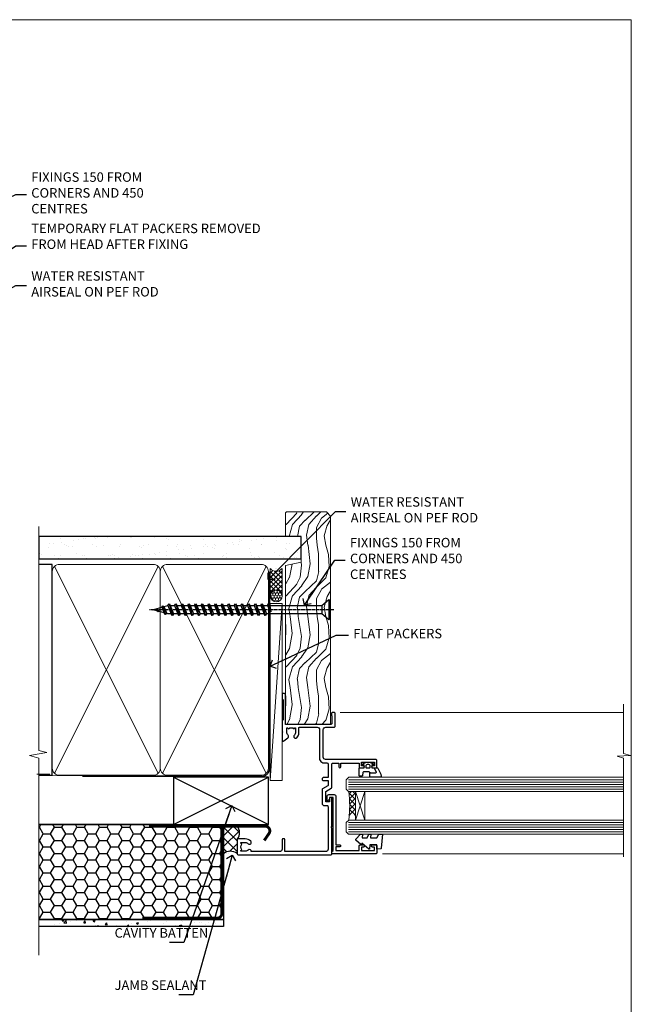
# Model space of a CAD drawing. Units: millimetres. Extents: x -33 to 11353, y 1138 to 3143.
# Drawn here: x 3895 to 4153, y 2280 to 2695 of the extents above; entities that cross this region are included whole.
import ezdxf
from ezdxf import colors
from ezdxf.entities.mleader import LeaderData, LeaderLine
from ezdxf.math import Vec2, Vec3

# ---------------------------------------------------------------- set-up
doc = ezdxf.new("R2010")
doc.units = ezdxf.units.MM
doc.linetypes.add('CENTER', pattern=[2, 1.25, -0.25, 0.25, -0.25])
doc.linetypes.add('Dashed', pattern=[564.444447, 282.222223, -282.222223])
doc.layers.get('Defpoints').update_dxf_attribs({"color": 8})
doc.layers.add('Aluminium Systems Ltd Joinery Detail', color=7, linetype='Continuous')
doc.layers.add('Aluminium Systems Ltd Notes', color=7, linetype='Continuous')
doc.styles.get("Standard").update_dxf_attribs({"font": 'arial.ttf'})

# ---------------------------------------------------------------- blocks, each defined once
blk = doc.blocks.new('_Open90')
at = {"color": 0, "linetype": 'ByBlock', "lineweight": -2}
for p, q in [((0, 0), (-2.44, 0)), ((-0.5, 0.5), (0, 0)), ((0, 0), (-0.5, -0.5))]:
    blk.add_line(p, q, dxfattribs=at)
blk = doc.blocks.new('WS10G75Csk')
at = {"linetype": 'CENTER'}
blk.add_line((0, 1.5), (0, -76.5), dxfattribs=at)
for p, q in [((-4.3, -0.5), (4.3, -0.5)), ((-1.75, -3.54), (1.75, -3.54)), ((-2.4, -25.96), (0.87, -25)), ((-2.4, -28.76), (2.4, -27.36)), ((-1.75, -28.27), (1.75, -26.87)), ((-1.75, -29.24), (1.75, -27.84)), ((-2.4, -31.56), (2.4, -30.16)), ((-2.4, -34.36), (2.4, -32.96)), ((-1.75, -31.07), (1.75, -29.67)), ((-1.75, -32.04), (1.75, -30.64)), ((-1.75, -33.87), (1.75, -32.47)), ((-2.4, -37.16), (2.4, -35.76)), ((-1.75, -34.84), (1.75, -33.44)), ((-1.75, -36.67), (1.75, -35.27)), ((-1.75, -37.64), (1.75, -36.24)), ((-2.4, -39.96), (2.4, -38.56)), ((-2.4, -42.76), (2.4, -41.36)), ((-1.75, -39.47), (1.75, -38.07)), ((-1.75, -40.44), (1.75, -39.04)), ((-1.75, -42.27), (1.75, -40.87)), ((-2.4, -45.56), (2.4, -44.16)), ((-1.75, -43.24), (1.75, -41.84)), ((-1.75, -45.07), (1.75, -43.67)), ((-1.75, -46.04), (1.75, -44.64)), ((-2.4, -48.36), (2.4, -46.96)), ((-2.4, -51.16), (2.4, -49.76)), ((-1.75, -47.87), (1.75, -46.47)), ((-1.75, -48.84), (1.75, -47.44)), ((-1.75, -50.67), (1.75, -49.27)), ((-2.4, -53.96), (2.4, -52.56)), ((-1.75, -51.64), (1.75, -50.24)), ((-1.75, -53.47), (1.75, -52.07)), ((-1.75, -54.44), (1.75, -53.04)), ((-2.4, -56.76), (2.4, -55.36)), ((-1.75, -56.27), (1.75, -54.87)), ((-1.75, -57.24), (1.75, -55.84)), ((-1.75, -59.07), (1.75, -57.67)), ((-2.4, -59.56), (2.4, -58.16)), ((-2.4, -62.36), (2.4, -60.96)), ((-1.75, -60.04), (1.75, -58.64)), ((-1.75, -61.87), (1.75, -60.47)), ((-1.75, -62.84), (1.75, -61.44)), ((-2.4, -65.16), (2.4, -63.76)), ((-1.75, -64.67), (1.75, -63.27)), ((-1.75, -65.64), (1.75, -64.24)), ((-1.75, -67.47), (1.75, -66.07)), ((-2.4, -67.96), (2.4, -66.56)), ((-1.75, -68.44), (1.75, -67.04)), ((-1.67, -70.54), (2.08, -69.45)), ((-1.31, -70.1), (1.63, -68.92)), ((-1.08, -70.97), (1.34, -70)), ((-0.27, -72.93), (0.9, -72.59))]:
    blk.add_line(p, q)
blk.add_lwpolyline([(-1.08, -70.97), (-1.67, -70.54), (-1.31, -70.1), (-1.75, -68.47), (-1.75, -68.44), (-2.4, -67.96), (-1.75, -67.47), (-1.75, -65.64), (-2.4, -65.16), (-1.75, -64.67), (-1.75, -62.84), (-2.4, -62.36), (-1.75, -61.87), (-1.75, -60.04), (-2.4, -59.56), (-1.75, -59.07), (-1.75, -57.24), (-2.4, -56.76), (-1.75, -56.27), (-1.75, -54.44), (-2.4, -53.96), (-1.75, -53.47), (-1.75, -51.64), (-2.4, -51.16), (-1.75, -50.67), (-1.75, -48.84), (-2.4, -48.36), (-1.75, -47.87), (-1.75, -46.04), (-2.4, -45.56), (-1.75, -45.07), (-1.75, -43.24), (-2.4, -42.76), (-1.75, -42.27), (-1.75, -40.44), (-2.4, -39.96), (-1.75, -39.47), (-1.75, -37.64), (-2.4, -37.16), (-1.75, -36.67), (-1.75, -34.84), (-2.4, -34.36), (-1.75, -33.87), (-1.75, -32.04), (-2.4, -31.56), (-1.75, -31.07), (-1.75, -29.24), (-2.4, -28.76), (-1.75, -28.27), (-1.75, -26.44), (-2.4, -25.96), (-1.75, -25.47), (-1.75, -3.54), (-4.3, -0.5), (-3.88, 0), (3.88, 0), (4.3, -0.5), (1.75, -3.54), (1.75, -26.87), (2.4, -27.36), (1.75, -27.84), (1.75, -29.67), (2.4, -30.16), (1.75, -30.64), (1.75, -32.47), (2.4, -32.96), (1.75, -33.44), (1.75, -35.27), (2.4, -35.76), (1.75, -36.24), (1.75, -38.07), (2.4, -38.56), (1.75, -39.04), (1.75, -40.87), (2.4, -41.36), (1.75, -41.84), (1.75, -43.67), (2.4, -44.16), (1.75, -44.64), (1.75, -46.47), (2.4, -46.96), (1.75, -47.44), (1.75, -49.27), (2.4, -49.76), (1.75, -50.24), (1.75, -52.07), (2.4, -52.56), (1.75, -53.04), (1.75, -54.87), (2.4, -55.36), (1.75, -55.84), (1.75, -57.67), (2.4, -58.16), (1.75, -58.64), (1.75, -60.47), (2.4, -60.96), (1.75, -61.44), (1.75, -63.27), (2.4, -63.76), (1.75, -64.24), (1.75, -66.07), (2.4, -66.56), (1.75, -67.04), (1.75, -68.47), (1.63, -68.92), (2.08, -69.45), (1.34, -70), (0.79, -72.05), (0.9, -72.59), (0.5, -73.14), (0, -75)], close=True)
for points in [[(-1.75, -25.47), (0.87, -25), (-1.75, -26.44)], [(0.79, -72.05), (-0.27, -72.93), (0.5, -73.14)]]:
    blk.add_lwpolyline(points)
blk = doc.blocks.new('EIFS Recessed CC AL40 Liner')
at = {"layer": 'Aluminium Systems Ltd Joinery Detail', "lineweight": 5}
h = blk.add_hatch(dxfattribs=at)
h.set_pattern_fill('HONEY', color=256, scale=0.221113, angle=360, style=0)
h.set_pattern_definition([(0, (-464.8407, -288.2925), (1.0530483, 0.60797756), [0.7020322, -1.4040644]), (120, (-464.8407, -288.2925), (-1.05304816, 0.6079778), [0.7020322, -1.4040644]), (60, (-464.8407, -288.2925), (1e-07, 1.21595534), [-1.4040644, 0.7020322])])
edge = h.paths.add_edge_path()
edge.add_arc((55.49, 23.2), 2.5, 180, 360, ccw=False)
edge.add_arc((55.49, 23.2), 2.5, 0, 180, ccw=False)
h = blk.add_hatch(dxfattribs=at)
h.set_pattern_fill('NET', color=256, scale=0.442225, angle=225, style=0)
h.set_pattern_definition([(315, (-1832.3, 4353.4705), (-0.99282344, -0.99282344), []), (225, (-1832.3, 4353.4705), (-0.99282344, 0.99282344), [])])
edge = h.paths.add_edge_path()
edge.add_line((67.09, 25.77), (56.35, 25.77))
edge.add_arc((55.51, 23.31), 2.6, 283.0546, 431.2564, ccw=False)
edge.add_line((56.1, 20.77), (67.13, 20.77))
edge.add_arc((69.04, 23.29), 3.15, 128.1626, 232.8611, ccw=False)
h = blk.add_hatch(dxfattribs=at)
h.set_pattern_fill('WOOD-3', color=256, scale=97.5, angle=30, style=0, pattern_type=2)
h.set_pattern_definition([(4.7636, (492.9275, -7192.31), (-330.0000284, -29.999746), [3.61248, -357.63537]), (348.6901, (496.5275, -7192.01), (120.0000226, -29.999929), [4.58913, -148.38147]), (315, (501.027, -7192.91), (-3e-14, -30.00001), [3.39411, -39.03228]), (313.1524, (503.4275, -7195.31), (420.00008502, -449.99992613), [6.57951, -651.37185]), (347.0054, (507.9275, -7200.11), (-270.000023, 59.9999273), [4.00251, -396.24741]), (360, (511.827, -7201.01), (30, -30), [7.5, -22.5]), (9.4623, (519.3275, -7201.01), (-150.0000232, -29.9999442), [3.64965, -178.83321]), (5.7106, (492.9275, -7200.41), (-269.9999827, -30.0000394), [3.01497, -298.48131]), (360, (495.927, -7200.11), (30, -30), [4.5, -25.5]), (331.6992, (500.4275, -7200.11), (329.9998536, -180.0002662), [4.42944, -438.51525]), (307.875, (504.3275, -7202.21), (-120.0000559, 149.999973), [6.84105, -335.21157]), (320.7106, (508.5275, -7207.61), (180.0000192, -149.99998896), [4.26381, -422.11632]), (353.6598, (511.8275, -7210.31), (239.9999821, -30.0000474), [5.43324, -266.22831]), (11.8887, (517.2275, -7210.91), (-419.99991903, -90.00031606), [5.82495, -576.66969]), (6.7098, (492.9275, -7209.71), (270.00002993, 29.99981644), [5.13516, -508.3821]), (356.6335, (498.0275, -7209.11), (479.99997966, -30.0003289), [5.10882, -505.77279]), (326.3099, (503.1275, -7209.41), (-59.999987, 30.00004), [5.40834, -102.75822]), (312.5104, (507.6275, -7212.41), (299.99972155, -330.0002602), [4.88364, -483.48096]), (345.0686, (510.9275, -7216.01), (330.00001605, -89.9999086), [4.65726, -461.06799]), (360, (515.427, -7217.21), (30, -30), [3.6, -26.4]), (12.9946, (519.0275, -7217.21), (270.000023, 59.9999273), [4.00251, -396.24741]), (360, (502.227, -7187.21), (30, -30), [0, -30]), (136.8476, (506.4275, -7191.71), (449.99992613, -420.00008502), [6.57951, -651.37185]), (153.4349, (501.627, -7217.21), (-29.999975, 30.00004), [2.68329, -64.39875]), (171.8699, (499.2275, -7216.01), (-179.9999933, 29.9999807), [4.24263, -207.88938]), (203.1986, (495.0275, -7215.41), (-149.999992, -60.0000398), [2.28474, -226.18845]), (333.4349, (506.427, -7191.71), (29.999975, -30.00004), [3.35409, -63.72795]), (353.2902, (509.4275, -7193.21), (-270.00002993, 29.99981644), [5.13516, -508.3821]), (10.1247, (514.5275, -7193.8099), (509.99996369, 90.00025766), [8.53287, -844.75488]), (10.3048, (492.9275, -7189.01), (180.0000288, 29.9998463), [3.35409, -332.05608]), (344.4759, (496.2275, -7188.41), (-330.00003074, 89.99993333), [5.60445, -554.84178]), (317.1211, (501.6275, -7189.91), (-390.0000238, 359.9999926), [5.7315, -567.41769]), (325.3048, (505.8275, -7193.81), (299.99982777, -210.0002583), [4.74342, -469.59822]), (350.5377, (509.7275, -7196.51), (150.0000232, -29.9999442), [5.47449, -177.0084]), (6.5819, (515.1275, -7197.4099), (-510.00004314, -59.99960101), [7.85175, -777.3234]), (8.1301, (492.9275, -7196.51), (-179.9999933, -29.9999807), [4.24263, -207.88938]), (348.6901, (497.1275, -7195.91), (120.0000226, -29.999929), [4.58913, -148.38147]), (317.4896, (501.6275, -7196.81), (-330.0002602, 299.99972155), [4.88364, -483.48096]), (315, (505.227, -7200.11), (-3e-14, -30.00001), [5.51544, -36.91098]), (342.646, (509.1275, -7204.01), (-390.00006057, 119.99983507), [5.02893, -497.86272]), (3.3665, (513.9275, -7205.51), (-479.99997966, -30.0003289), [5.10882, -505.77279]), (17.1027, (519.0275, -7205.21), (300.0000519, 89.9998648), [4.08045, -403.96368]), (8.7462, (492.9275, -7204.01), (209.9999801, 30.0001259), [3.94587, -390.64251]), (345.0686, (496.8275, -7203.41), (330.00001605, -89.9999086), [4.65726, -461.06799]), (327.9946, (501.3275, -7204.61), (-149.9999683, 90.0000332), [5.6604, -277.35906]), (310.1009, (506.1275, -7207.6099), (-329.9999418, 390.00005789), [7.45185, -737.7327]), (344.0546, (510.9275, -7213.31), (-120.0000038, 29.9999967), [4.36806, -214.03524]), (6.009, (515.1275, -7214.51), (299.99999253, 29.99997952), [5.7315, -567.41769]), (23.1986, (520.8275, -7213.91), (149.999992, 60.0000398), [2.28474, -226.18845]), (9.4623, (492.9275, -7213.01), (-150.0000232, -29.9999442), [3.64965, -178.83321]), (349.992, (496.5275, -7212.41), (329.99998664, -60.00010416), [5.17881, -512.7015]), (322.5946, (501.6275, -7213.31), (389.99977395, -300.00029858), [6.42027, -635.60775]), (330.9454, (506.7275, -7187.21), (210.0000115, -120.0000008), [3.08868, -305.78022]), (349.2157, (509.4275, -7188.71), (-479.9999851, 90.0000165), [6.41328, -634.91349]), (7.125, (515.7275, -7189.91), (-210.0000114, -29.9999485), [7.25604, -234.6117])])
h.paths.add_polyline_path([(90.99, 2.06), (89.01, 0.29), (1.35, 0.29), (1.35, 19.37), (68.4, 19.37), (69.74, 12.7), (80.61, 12.7), (80.61, 19.37), (90.55, 19.37), (90.99, 18.96)])
blk.add_line((-22.29, 25.77), (52.29, 20.77), dxfattribs=at)
for points in [[(-22.29, 25.77), (52.29, 25.77), (52.29, 20.77), (-22.29, 20.77)], [(90.55, 19.37), (80.61, 19.37), (80.61, 12.7), (69.74, 12.7), (68.4, 19.37), (1.35, 19.37), (1.35, 0.29), (89.11, 0.29), (90.99, 2.06), (90.99, 18.96)]]:
    blk.add_lwpolyline(points, close=True, dxfattribs=at)
blk.add_lwpolyline([(56.07, 25.78), (67.09, 25.77, 0.491511), (67.13, 20.77), (56.1, 20.77, 0.810102)], format="xyb", close=True, dxfattribs=at)
at = {"layer": 'Aluminium Systems Ltd Joinery Detail', "lineweight": 5, "ltscale": 0.12}
blk.add_circle((55.49, 23.2), 2.5, dxfattribs=at)
at = {"layer": 'Aluminium Systems Ltd Joinery Detail', "rotation": 180}
blk.add_blockref('WS10G75Csk', (49.71, 0.49, -1), dxfattribs=at)
blk = doc.blocks.new('C438-21617')
at = {"flags": 128}
blk.add_lwpolyline([(1.5, 3.7), (1.5, 13.5), (3.3, 13.5, 0.414214), (3.8, 14), (3.8, 15.3, 1), (2.9, 15.3), (2.9, 14.5), (1.4, 14.5), (1.4, 20), (2.9, 20), (2.9, 19.2, 1), (3.8, 19.2), (3.8, 20.5, 0.414214), (3.3, 21), (0.5, 21, 0.414214), (0, 20.5), (0, 2.2, 0.414214), (0.2, 2), (1, 2), (1.5, 2.5), (23.8, 2.5), (23.8, 1), (23.02, 1), (22.36, 0.34, 0.668179), (22.5, 0), (24.25, 0, 0.414214), (25, 0.75), (25, 2.95, 0.414214), (24.25, 3.7), (3.8, 3.7), (3.8, 5.3, 1), (3, 5.3), (3, 3.7)], format="xyb", close=True, dxfattribs=at)
blk = doc.blocks.new('CO112-Comp')
blk.add_lwpolyline([(-2.4, 2.55), (-4.17, 3.38, 0.548619), (-4.6, 3.1), (-4.6, 1.17, 0.198912), (-4.51, 0.96), (-4.19, 0.64, -0.198912), (-4.1, 0.43), (-4.1, -1.87, -0.388879), (-4.37, -2.17), (-5.63, -2.28, 0.388879), (-5.9, -2.57), (-5.9, -3.5, 0.414214), (-5.6, -3.8), (-2.7, -3.8, 0.414214), (-2.4, -3.5), (-2.4, -1.65), (-1.2, -1.65), (-1.2, -2, 0.851224), (-0.62, -2.09), (-0.08, -0.47, 0.161777), (-0.08, 0.47), (-0.62, 2.09, 0.851224), (-1.2, 2), (-1.2, 1.65), (-2.4, 1.65), (-2.4, 3.9, 0.257343), (-2.54, 4.15, 0.086554), (-6.04, 5.59, 0.479584), (-6.4, 5.3), (-6.4, 1.1, 0.414214), (-6.1, 0.8), (-4.35, 0.8)], format="xyb")
blk.add_lwpolyline([(-1.33, 0.75), (-2.3, 0.75, 0.414214), (-2.6, 0.45), (-2.6, -0.45, 0.414214), (-2.3, -0.75), (-1.33, -0.75, 0.323092), (-1.05, -0.54), (-0.93, -0.19, 0.161777), (-0.93, 0.19), (-1.05, 0.54, 0.323092)], format="xyb", close=True)
blk = doc.blocks.new('DY445')
blk.add_lwpolyline([(4.75, 8.84), (6.25, 9.78), (6.25, 11.28), (0.33, 10.76, 0.36397), (0.15, 10.58), (0, 8.91), (1.75, 8.91), (1.75, 5.91), (0, 5.76), (0, 5.46), (2.49, 2.49), (1.95, 2.45), (1.95, 2.15), (3.75, 0), (4.15, 0), (6.25, 2.02), (6.25, 2.82), (4.75, 2.69), (4.75, 4.77), (6.25, 5.51), (6.25, 6.31), (4.75, 6.18)], format="xyb", close=True)
blk = doc.blocks.new('C425-20940')
blk.add_lwpolyline([(1.4, 18), (1.4, 6.02, -0.714925), (2.03, 4.75, 0.197279), (1.5, 3.45), (1.5, 1.6), (1.8, 1.6), (2.16, 2.03, 0.36397), (4.54, 2.03), (4.9, 1.6), (5.2, 1.6), (5.2, 3.45, 0.197279), (4.67, 4.75, -1), (5.73, 5.8, -0.197279), (6.7, 3.45), (6.7, 0.2, -0.414214), (6.5, 0), (0.5, 0, -0.398738), (0, 0.47), (0, 39.5, -0.414214), (0.5, 40), (11.3, 40), (11.6, 39.7), (11.9, 40), (23.7, 40, -1), (23.7, 39), (22.4, 39), (22.4, 37.5), (26.76, 37.5), (28.06, 39.75, -0.267979), (28.49, 40), (38.2, 40, 0.414214), (38.7, 40.5), (38.7, 43), (37.1, 43, -1), (37.1, 43.8), (38.7, 43.8), (38.7, 51.5), (37.2, 51.5, -0.414214), (36.7, 52), (36.7, 53.3, -1), (37.6, 53.3), (37.6, 52.5), (39.1, 52.5), (39.1, 58), (37.6, 58), (37.6, 57.2, -1), (36.7, 57.2), (36.7, 58.5, -0.414214), (37.2, 59), (39.7, 59, -0.414214), (40.2, 58.5), (40.2, 37.37, 0.405593), (41.2, 36.4), (52.8, 36.4, 0.414214), (53.8, 37.4), (53.8, 40.9, -0.414214), (54.3, 41.4), (59.5, 41.4, -0.414214), (60, 40.9), (60, 40.3, -0.414214), (59.5, 39.8), (58.8, 39.8, -0.414214), (58.6, 40), (55.5, 40, 0.414214), (55, 39.5), (55, 20.4), (67.5, 20.4, -0.414214), (68, 19.9), (68, 19.5, -0.414214), (67.5, 19), (65.8, 19), (65.4, 19.4), (56.9, 19.4), (56.5, 19), (52.05, 19), (51.75, 19.3), (51.45, 19), (48.45, 19, -0.622764), (48.05, 19.81), (49.33, 21.46, -0.4504), (50.45, 21.53, 0.197279), (51.75, 21), (53.6, 21), (53.6, 21.3), (53.17, 21.66, 0.36397), (53.17, 24.04), (53.6, 24.4), (53.6, 24.7), (51.75, 24.7, 0.197279), (50.45, 24.17, -1), (49.4, 25.23, -0.13434), (50.94, 26.1), (53.6, 26.1, 0.414214), (53.8, 26.3), (53.8, 33.8, 0.414214), (52.8, 34.8), (40.2, 34.8, -0.197825), (38.8, 36.2), (38.8, 37.9, 0.413974), (38.3, 38.4), (32.55, 38.4), (32.55, 36.4, -0.414214), (32.05, 35.9), (31.85, 35.9, -0.414214), (31.35, 36.4), (31.35, 38.4), (29.3, 38.4, 0.267979), (29.04, 38.25), (27.8, 36.1, -0.267979), (27.45, 35.9), (21.8, 35.9, -0.414214), (20.8, 36.9), (20.8, 37.9, 0.414214), (20.3, 38.4), (2.4, 38.4, 0.414214), (1.4, 37.4), (1.4, 20.2), (6.5, 20.2, -0.414214), (6.7, 20), (6.7, 19.2, -0.414214), (6.5, 19), (2.4, 19, 0.414214)], format="xyb", close=True)
blk = doc.blocks.new('AL40 Window Jamb')
at = {"layer": 'Aluminium Systems Ltd Joinery Detail', "lineweight": 5}
h = blk.add_hatch(dxfattribs=at)
h.set_pattern_fill('NET', color=256, scale=0.5, angle=-135)
h.set_pattern_definition([(225, (-89.9608, 855.2814), (1.122532, -1.122532), []), (315, (-89.9608, 855.2814), (1.122532, 1.122532), [])])
edge = h.paths.add_edge_path()
edge.add_line((29.31, -103.19), (29.21, -103.19))
edge.add_arc((24.31, -113.8), 11.69, 424.6724, 425.1681, ccw=False)
edge.add_line((29.31, -103.23), (29.31, -103.19))
edge = h.paths.add_edge_path()
edge.add_arc((0.68, -98.11), 26.69, 349.2202, 370.8167)
edge.add_line((26.89, -93.1), (29.8, -93.1))
edge.add_line((29.8, -93.1), (29.8, -103.1))
edge.add_line((29.8, -103.1), (26.89, -103.1))
at = {"layer": 'Aluminium Systems Ltd Joinery Detail', "linetype": 'Continuous', "lineweight": 5}
for p, q in [((23.24, -59.8), (142.89, -59.79, -0.27)), ((41.13, -119.4), (142.89, -119.4, -0.27))]:
    blk.add_line(p, q, dxfattribs=at)
at = {"layer": 'Aluminium Systems Ltd Joinery Detail', "lineweight": 5, "ltscale": 3}
for p, q in [((26.8, -88.1), (142.89, -88.1, -0.27)), ((26.8, -89.1), (142.89, -89.1, -0.27)), ((26.8, -90.1), (142.89, -90.1, -0.27)), ((26.8, -91.1), (142.89, -91.1, -0.27)), ((26.8, -92.1), (142.89, -92.1, -0.27)), ((26.8, -106.1), (142.89, -106.1, -0.27)), ((26.8, -107.1), (142.89, -107.1, -0.27)), ((26.8, -108.1), (142.89, -108.1, -0.27)), ((26.8, -109.1), (142.89, -109.1, -0.27)), ((26.8, -110.1), (142.89, -110.1, -0.27))]:
    blk.add_line(p, q, dxfattribs=at)
at = {"layer": 'Aluminium Systems Ltd Joinery Detail', "lineweight": 5}
for p, q in [((33.67, -105.1), (29.8, -93.1)), ((29.8, -105.1), (33.67, -93.1))]:
    blk.add_line(p, q, dxfattribs=at)
at = {"layer": 'Aluminium Systems Ltd Joinery Detail', "linetype": 'Continuous', "lineweight": 5, "elevation": -0.27}
blk.add_lwpolyline([(142.89, -56.27), (142.89, -77.03), (145.75, -77.89), (140.11, -78.14), (142.89, -79.05), (142.89, -120.62)], dxfattribs=at)
at = {"layer": 'Aluminium Systems Ltd Joinery Detail', "lineweight": 5}
for points in [[(142.89, -87.1), (26.89, -87.1), (25.8, -88.1), (25.8, -92.1), (26.8, -93.1), (142.89, -93.1)], [(142.89, -105.1), (26.89, -105.1), (25.8, -106.1), (25.8, -110.1), (26.8, -111.1), (142.89, -111.1)]]:
    blk.add_lwpolyline(points, dxfattribs=at)
blk.add_lwpolyline([(29.8, -105.1), (29.8, -93.1), (33.67, -93.1), (33.67, -105.1)], close=True, dxfattribs=at)
blk.add_arc((-14.52, -99.09), 41.85, 351.7419, 8.2274, dxfattribs=at)
at = {"layer": 'Aluminium Systems Ltd Joinery Detail', "xscale": -1, "rotation": 270}
for name, p in [('C425-20940', (-20.2, -119.8)), ('CO112-Comp', (35.05, -80.7)), ('C438-21617', (17.8, -119.4)), ('DY445', (29.9, -117.34))]:
    blk.add_blockref(name, p, dxfattribs=at)
blk = doc.blocks.new('90mm Framing Jamb CC')
at = {"layer": 'Aluminium Systems Ltd Joinery Detail'}
h = blk.add_hatch(dxfattribs=at)
h.set_pattern_fill('AR-SAND', color=256, scale=0.15)
h.set_pattern_definition([(37.5, (3.139, 55.872), (-0.24, 7.3412), [0, -5.7912, 0, -6.477, 0, -6.19125]), (7.5, (3.139, 55.872), (6.74285, 10.7524), [0, -3.1242, 0, -5.2197, 0, -2.00025]), (327.5, (-1.547, 55.872), (11.86489, 0.02156), [0, -1.905, 0, -6.858, 0, -8.9535]), (317.5, (-1.547, 55.872), (11.45335, 3.34394), [0, -0.9525, 0, -4.4958, 0, -5.1435])])
h.paths.add_polyline_path([(3.14, 176.85), (3.14, 167.36), (113.83, 167.36), (113.83, 176.85)])
at = {"layer": 'Aluminium Systems Ltd Joinery Detail', "lineweight": 5}
for p, q in [((9.7, 164.16), (53.5, 77.03)), ((9.7, 77.03), (53.5, 164.16)), ((55.28, 164.16), (99.08, 77.03)), ((55.28, 77.03), (99.08, 164.16))]:
    blk.add_line(p, q, dxfattribs=at)
at = {"layer": 'Aluminium Systems Ltd Joinery Detail', "linetype": 'Continuous', "lineweight": 5, "ltscale": 0.12, "elevation": 1}
blk.add_lwpolyline([(3.14, 180.94), (3.14, 86.59), (6.57, 85.68), (-0.85, 84.42), (3.14, 83.38), (3.14, 0.25)], dxfattribs=at)
at = {"layer": 'Aluminium Systems Ltd Joinery Detail'}
blk.add_lwpolyline([(3.14, 167.36), (113.83, 167.36), (113.83, 176.85), (3.14, 176.85)], close=True, dxfattribs=at)
blk.add_lwpolyline([(3.14, 76.14), (8.81, 76.14), (8.81, 165.05), (3.14, 165.05)], dxfattribs=at)
at = {"layer": 'Aluminium Systems Ltd Joinery Detail', "linetype": 'Dashed', "lineweight": 5, "ltscale": 0.01, "const_width": 0.25, "elevation": 0.25}
blk.add_lwpolyline([(3.81, 75.99), (96.93, 76.01, 0.41757), (100.11, 79.16), (100.11, 161.99)], format="xyb", dxfattribs=at)
at = {"layer": 'Aluminium Systems Ltd Joinery Detail', "lineweight": 5}
for points in [[(8.81, 79.18, 0.414214), (11.85, 76.14), (51.35, 76.14, 0.414214), (54.39, 79.18), (54.39, 162.01, 0.414214), (51.35, 165.05), (11.85, 165.05, 0.414214), (8.81, 162.01)], [(54.39, 79.18, 0.414214), (57.43, 76.14), (96.93, 76.14, 0.414214), (99.97, 79.18), (99.97, 162.01, 0.414214), (96.93, 165.05), (57.43, 165.05, 0.414214), (54.39, 162.01)]]:
    blk.add_lwpolyline(points, format="xyb", close=True, dxfattribs=at)
at = {"layer": 'Aluminium Systems Ltd Joinery Detail', "linetype": 'CENTER', "lineweight": 5, "ltscale": 3, "const_width": 0.5, "elevation": 1.5}
blk.add_lwpolyline([(21.53, 75.59), (96.93, 75.6, 0.422567), (100.5, 79.16), (100.5, 161.99)], format="xyb", dxfattribs=at)
blk = doc.blocks.new('Page Layout Group')
at = {"layer": 'Aluminium Systems Ltd Joinery Detail', "color": 8, "lineweight": 5}
blk.add_lwpolyline([(3600, 694.64), (3600, 0), (4153.08, 0), (4153.08, 694.64)], close=True, dxfattribs=at)
blk = doc.blocks.new('EIFS Recessed CC Jamb AL40')
h = blk.add_hatch()
h.set_pattern_fill('HONEY', color=256)
h.set_pattern_definition([(0, (104.482, -68.234), (4.7625, 2.74963), [3.175, -6.35]), (120, (104.482, -68.234), (-4.7625, 2.74963), [3.175, -6.35]), (60, (104.482, -68.234), (1e-08, 5.49926), [-6.35, 3.175])])
h.paths.add_polyline_path([(81.03, -44.66), (3.14, -44.66), (3.14, -84.66), (81.03, -84.66)])
h = blk.add_hatch()
h.set_pattern_fill('ANSI37', color=256)
h.set_pattern_definition([(45, (-1712.8326, -5467.1386), (-2.245064, 2.245064), []), (135, (-1712.8326, -5467.1386), (-2.245064, -2.245064), [])])
edge = h.paths.add_edge_path()
edge.add_line((86.77, -45.29), (82.34, -45.29))
edge.add_arc((82.34, -47.29), 2, 90, 103.0334)
edge.add_line((81.89, -45.34), (81.03, -47.8))
edge.add_line((81.03, -47.8), (81.03, -56.96))
edge.add_arc((83.96, -60.57), 4.65, 52.9729, 129.0604, ccw=False)
edge.add_line((86.76, -56.86), (86.76, -50.92))
edge.add_arc((86.96, -50.92), 0.2, 90, 180, ccw=False)
edge.add_arc((83.53, -48.12), 4.3, 322.8011, 401.0862)
h = blk.add_hatch()
h.set_pattern_fill('AR-CONC', color=256, scale=0.05)
h.set_pattern_definition([(50, (104.482, -68.234), (9.10923, -0.79695), [0.9525, -10.4775]), (355, (104.482, -68.234), (-1.7622, 9.5528), [0.762, -8.382]), (100.451, (105.241, -68.3), (7.34706, 8.7559), [0.8095, -8.9045]), (46.184, (104.482, -65.694), (13.554, -2.1021), [1.4287, -15.7162]), (96.636, (105.612, -65.869), (11.8702, 12.3713), [1.2143, -13.3568]), (351.184, (104.482, -65.694), (11.8702, 12.3713), [1.143, -12.573]), (21, (105.752, -66.329), (7.5807, -5.11326), [0.9525, -10.4775]), (326, (105.752, -66.329), (3.0901, 9.2094), [0.762, -8.382]), (71.451, (106.384, -66.755), (10.6708, 4.09614), [0.8095, -8.9045]), (37.5, (104.482, -68.234), (0.15443, 4.22775), [0, -8.2804, 0, -8.509, 0, -8.41375]), (7.5, (104.482, -68.234), (3.34098, 5.00903), [0, -4.8514, 0, -8.0899, 0, -3.20675]), (327.5, (101.65, -68.234), (6.77953, -0.28644), [0, -3.175, 0, -9.906, 0, -13.1445]), (317.5, (100.38, -68.234), (7.40646, 1.27132), [0, -4.1275, 0, -6.5786, 0, -9.3345])])
h.paths.add_polyline_path([(81.03, -84.66), (3.14, -84.66), (3.14, -87.66), (81.03, -87.66)])
blk.add_line((60.76, -44.66, 1.5), (3.14, -44.66, 1))
at = {"elevation": 1}
for points in [[(3.14, -44.66), (81.03, -44.66), (81.03, -84.66), (3.14, -84.66)], [(3.14, -84.66), (81.03, -84.66), (81.03, -87.66), (3.14, -87.66)]]:
    blk.add_lwpolyline(points, dxfattribs=at)
at = {"const_width": 1.23, "elevation": 1}
blk.add_lwpolyline([(98.24, -51.34), (100.24, -48.42, 0.603137), (98.59, -45.29), (82.34, -45.29, 0.414214), (80.34, -47.29), (80.34, -82.12, -0.414214), (78.34, -84.12), (46.84, -84.12)], format="xyb", dxfattribs=at)
at = {"const_width": 1.2, "elevation": 1}
blk.add_lwpolyline([(81.91, -45.29), (49.59, -45.29)], dxfattribs=at)
for centre, radius, start, end in [((83.49, -48.12, -1.32), 4.34, 323.1639, 40.7233), ((83.96, -60.57), 4.65, 52.9729, 129.0604)]:
    blk.add_arc(centre, radius, start, end)
at = {"layer": 'Aluminium Systems Ltd Joinery Detail', "lineweight": 5}
blk.add_line((7.85, -23.33, -0.5), (2.35, -23.33, -0.5), dxfattribs=at)
at = {"layer": 'Aluminium Systems Ltd Joinery Detail'}
for p, q in [((59.97, -44.66), (99.97, -24.66)), ((59.97, -24.66), (99.97, -44.66))]:
    blk.add_line(p, q, dxfattribs=at)
blk.add_lwpolyline([(59.97, -44.66), (99.97, -44.66), (99.97, -24.66), (59.97, -24.66)], close=True, dxfattribs=at)
blk = doc.blocks.new('EIFS Recessed CC Jamb Text AL40')
at = {"layer": 'Aluminium Systems Ltd Notes', "color": 3, "lineweight": 5, "ltscale": 0.12}
ml = blk.add_multileader_mtext('Standard', dxfattribs=at)
ml.set_content('CAVITY BATTEN', color=3)
ml.set_leader_properties(color=8)
ml.set_arrow_properties(name='OPEN90')
ml.build(insert=Vec2(0, 0))
ml.multileader.update_dxf_attribs({"text_left_attachment_type": 2, "text_right_attachment_type": 2})
ctx = ml.context
ctx.base_point, ctx.plane_origin = Vec3(-49.57, -21.53, 0.5), Vec3(-38.6, 43.56, 0.5)
ctx.left_attachment, ctx.right_attachment = 2, 2
notes = []
notes.append((ctx, [(1, (1, 1, 0), (-18.35, -21.53, 0.5), (-1, 0), 6.05, [(0, [(1.91, 36.18, 0.5)], 0, [])])]))
ctx.mtext.insert, ctx.mtext.width, ctx.mtext.defined_height, ctx.mtext.line_spacing_style, ctx.mtext.flow_direction = Vec3(-47.57, -15.53, 0.5), 40.5926, 18.65, 2, 5
ml = blk.add_multileader_mtext('Standard', dxfattribs=at)
ml.set_content('JAMB SEALANT', color=3)
ml.set_leader_properties(color=8)
ml.set_arrow_properties(name='OPEN90')
ml.build(insert=Vec2(0, 0))
ml.multileader.update_dxf_attribs({"text_left_attachment_type": 2, "text_right_attachment_type": 2})
ctx = ml.context
ctx.base_point, ctx.plane_origin = Vec3(-49.57, -43.58, 0.5), Vec3(-35.94, 55.82, 0.5)
ctx.left_attachment, ctx.right_attachment = 2, 2
notes.append((ctx, [(1, (1, 1, 0), (-14.42, -43.58, 0.5), (-1, 0), 6.05, [(0, [(2.09, 15.26, 0.5)], 0, [])])]))
ctx.mtext.insert, ctx.mtext.width, ctx.mtext.defined_height, ctx.mtext.line_spacing_style, ctx.mtext.flow_direction = Vec3(-47.57, -37.58, 0.5), 40.5926, 18.65, 2, 5
for ctx, leaders in notes:
    for number, flags, end, landing, length, lines in leaders:
        leader = LeaderData()
        leader.index, (leader.has_last_leader_line, leader.has_dogleg_vector, leader.attachment_direction) = number, flags
        leader.last_leader_point, leader.dogleg_vector, leader.dogleg_length = Vec3(end), Vec3(landing), length
        for number, points, colour, breaks in lines:
            line = LeaderLine()
            line.index, line.vertices, line.color, line.breaks = number, Vec3.list(points), colors.encode_raw_color(colour), breaks
            leader.lines.append(line)
        ctx.leaders.append(leader)
blk = doc.blocks.new('Liner Head Text AL40')
at = {"layer": 'Aluminium Systems Ltd Notes', "color": 3, "lineweight": 5, "ltscale": 0.12}
ml = blk.add_multileader_mtext('Standard', dxfattribs=at)
ml.set_content('FIXINGS 150 FROM CORNERS AND 450 CENTRES', color=3)
ml.set_leader_properties(color=8)
ml.set_arrow_properties(name='OPEN90')
ml.build(insert=Vec2(0, 0))
ml.multileader.update_dxf_attribs({"text_left_attachment_type": 2, "text_right_attachment_type": 2})
ctx = ml.context
ctx.base_point, ctx.plane_origin = Vec3(14.2, 73, -1), Vec3(-210.37, -58.04, -1)
ctx.left_attachment, ctx.right_attachment = 2, 2
notes = []
notes.append((ctx, [(0, (1, 1, 0), (9.73, 73, -1), (1, 0), 4.46, [(0, [(-30.77, 54.38, -1)], 0, [])])]))
ctx.mtext.insert, ctx.mtext.width, ctx.mtext.line_spacing_style, ctx.mtext.flow_direction = Vec3(16.2, 82.33, -1), 55.1661, 2, 5
ml = blk.add_multileader_mtext('Standard', dxfattribs=at)
ml.set_content('TEMPORARY FLAT PACKERS REMOVED FROM HEAD AFTER FIXING', color=3)
ml.set_leader_properties(color=8)
ml.set_arrow_properties(name='OPEN90')
ml.build(insert=Vec2(0, 0))
ml.multileader.update_dxf_attribs({"text_left_attachment_type": 2, "text_right_attachment_type": 2})
ctx = ml.context
ctx.base_point, ctx.plane_origin = Vec3(14.2, 51.36, -1), Vec3(-133.29, 168.9, -1)
ctx.left_attachment, ctx.right_attachment = 2, 2
notes.append((ctx, [(0, (1, 1, 0), (9.73, 51.36, -1), (1, 0), 4.46, [(0, [(-42.57, 15.22, -1)], 0, [])])]))
ctx.mtext.insert, ctx.mtext.width, ctx.mtext.defined_height, ctx.mtext.line_spacing_style, ctx.mtext.flow_direction = Vec3(16.2, 60.69, -1), 101.6538, 9.45, 2, 5
ml = blk.add_multileader_mtext('Standard', dxfattribs=at)
ml.set_content('WATER RESISTANT\\PAIRSEAL ON PEF ROD', color=3)
ml.set_leader_properties(color=8)
ml.set_arrow_properties(name='OPEN90')
ml.build(insert=Vec2(0, 0))
ml.multileader.update_dxf_attribs({"text_left_attachment_type": 2, "text_right_attachment_type": 2})
ctx = ml.context
ctx.base_point, ctx.plane_origin = Vec3(14.2, 34.65, -1), Vec3(-144.98, 3.25, -1)
ctx.left_attachment, ctx.right_attachment = 2, 2
notes.append((ctx, [(0, (1, 1, 0), (9.73, 34.65, -1), (1, 0), 4.46, [(0, [(-23.32, 16.2, -1)], 0, [])])]))
ctx.mtext.insert, ctx.mtext.width, ctx.mtext.line_spacing_style, ctx.mtext.flow_direction = Vec3(16.2, 40.65, -1), 79.8654, 2, 5
for ctx, leaders in notes:
    for number, flags, end, landing, length, lines in leaders:
        leader = LeaderData()
        leader.index, (leader.has_last_leader_line, leader.has_dogleg_vector, leader.attachment_direction) = number, flags
        leader.last_leader_point, leader.dogleg_vector, leader.dogleg_length = Vec3(end), Vec3(landing), length
        for number, points, colour, breaks in lines:
            line = LeaderLine()
            line.index, line.vertices, line.color, line.breaks = number, Vec3.list(points), colors.encode_raw_color(colour), breaks
            leader.lines.append(line)
        ctx.leaders.append(leader)
blk = doc.blocks.new('Liner Jamb Text AL40')
at = {"layer": 'Aluminium Systems Ltd Notes', "color": 3, "lineweight": 5, "ltscale": 0.12}
ml = blk.add_multileader_mtext('Standard', dxfattribs=at)
ml.set_content('WATER RESISTANT\\PAIRSEAL ON PEF ROD', color=3)
ml.set_leader_properties(color=8)
ml.set_arrow_properties(name='OPEN90')
ml.build(insert=Vec2(0, 0))
ml.multileader.update_dxf_attribs({"text_left_attachment_type": 2, "text_right_attachment_type": 2})
ctx = ml.context
ctx.base_point, ctx.plane_origin = Vec3(22.99, 9.89, 1.5), Vec3(-136.18, -21.5, 1.5)
ctx.left_attachment, ctx.right_attachment = 2, 2
notes = []
notes.append((ctx, [(0, (1, 1, 0), (18.53, 9.89, 1.5), (1, 0), 4.46, [(0, [(-9.76, -18.82, 1.5)], 0, [])])]))
ctx.mtext.insert, ctx.mtext.width, ctx.mtext.line_spacing_style, ctx.mtext.flow_direction = Vec3(24.99, 15.89, 1.5), 79.8654, 2, 5
ml = blk.add_multileader_mtext('Standard', dxfattribs=at)
ml.set_content('FIXINGS 150 FROM CORNERS AND 450 CENTRES', color=3)
ml.set_leader_properties(color=8)
ml.set_arrow_properties(name='OPEN90')
ml.build(insert=Vec2(0, 0))
ml.multileader.update_dxf_attribs({"text_left_attachment_type": 2, "text_right_attachment_type": 2})
ctx = ml.context
ctx.base_point, ctx.plane_origin = Vec3(22.69, -10.59, 1.5), Vec3(-136.48, -41.99, 1.5)
ctx.left_attachment, ctx.right_attachment = 2, 2
notes.append((ctx, [(0, (1, 1, 0), (18.23, -10.59, 1.5), (1, 0), 4.46, [(0, [(5.51, -29.61, 1.5)], 0, [])])]))
ctx.mtext.insert, ctx.mtext.width, ctx.mtext.line_spacing_style, ctx.mtext.flow_direction = Vec3(24.69, -1.26, 1.5), 55.1661, 2, 5
ml = blk.add_multileader_mtext('Standard', dxfattribs=at)
ml.set_content('FLAT PACKERS', color=3)
ml.set_leader_properties(color=8)
ml.set_arrow_properties(name='OPEN90')
ml.build(insert=Vec2(0, 0))
ml.multileader.update_dxf_attribs({"text_left_attachment_type": 2, "text_right_attachment_type": 2})
ctx = ml.context
ctx.base_point, ctx.plane_origin = Vec3(24.04, -42.27, 1.5), Vec3(-123.44, 75.27, 1.5)
ctx.left_attachment, ctx.right_attachment = 2, 2
notes.append((ctx, [(0, (1, 1, 0), (18.92, -42.27, 1.5), (1, 0), 5.12, [(0, [(-8.94, -55.4, 1.5)], 0, [])])]))
ctx.mtext.insert, ctx.mtext.width, ctx.mtext.defined_height, ctx.mtext.line_spacing_style, ctx.mtext.flow_direction = Vec3(26.04, -39.61, 1.5), 101.6538, 9.45, 2, 5
for ctx, leaders in notes:
    for number, flags, end, landing, length, lines in leaders:
        leader = LeaderData()
        leader.index, (leader.has_last_leader_line, leader.has_dogleg_vector, leader.attachment_direction) = number, flags
        leader.last_leader_point, leader.dogleg_vector, leader.dogleg_length = Vec3(end), Vec3(landing), length
        for number, points, colour, breaks in lines:
            line = LeaderLine()
            line.index, line.vertices, line.color, line.breaks = number, Vec3.list(points), colors.encode_raw_color(colour), breaks
            leader.lines.append(line)
        ctx.leaders.append(leader)

msp = doc.modelspace()

# ---------------------------------------------------------------- block references
msp.add_blockref('90mm Framing Jamb CC', (3900, 2300))
at = {"layer": 'Aluminium Systems Ltd Joinery Detail', "rotation": 90}
msp.add_blockref('EIFS Recessed CC AL40 Liner', (4026.53, 2396.23), dxfattribs=at)
at = {"layer": 'Aluminium Systems Ltd Joinery Detail'}
msp.add_blockref('AL40 Window Jamb', (4006.96, 2462.38), dxfattribs=at)
at = {"layer": 'Aluminium Systems Ltd Joinery Detail', "color": 6}
msp.add_blockref('EIFS Recessed CC Jamb AL40', (3900, 2400), dxfattribs=at)
at = {"layer": 'Aluminium Systems Ltd Notes', "linetype": 'Dashed'}
for name, p in [('Liner Head Text AL40', (3883.76, 2547.97, 1)), ('Liner Jamb Text AL40', (4009.72, 2477.47, -0.15))]:
    msp.add_blockref(name, p, dxfattribs=at)
at = {"layer": 'Aluminium Systems Ltd Notes'}
msp.add_blockref('EIFS Recessed CC Jamb Text AL40', (3982.67, 2327.22, -0.15), dxfattribs=at)
at = {"layer": 'Defpoints'}
msp.add_blockref('Page Layout Group', (0, 2000), dxfattribs=at)

doc.saveas('drawing.dxf')
